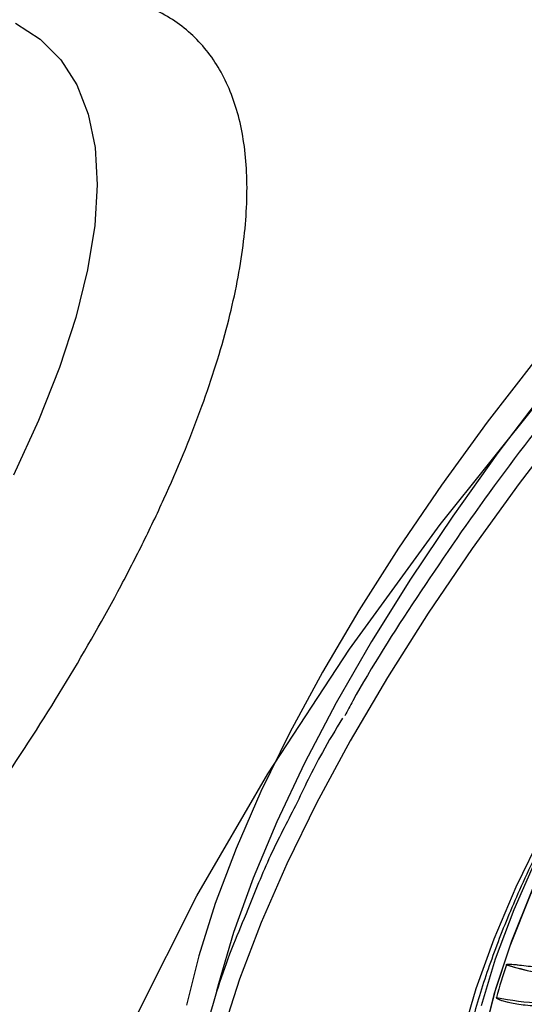
# Model space of a CAD drawing. Units: inches. Extents: x 0 to 84, y -21 to 124.
# Drawn here: x 14 to 15, y 68 to 70 of the extents above; entities that cross this region are included whole.
import ezdxf

# ---------------------------------------------------------------- set-up
doc = ezdxf.new("R2010")
doc.units = ezdxf.units.IN
doc.header["$MEASUREMENT"] = 0
doc.layers.add('1', color=4, linetype='Continuous')
doc.layers.add('BDIM_CYAN', color=4, linetype='Continuous')

# ---------------------------------------------------------------- blocks, each defined once
blk = doc.blocks.new('2020 HS PILLOW')
at = {"layer": '1', "color": 2}
for points, knots in [([(5.8034, -0.0127), (5.5758, -0.0117), (5.1207, -0.0097), (4.4379, -0.0073), (3.7551, -0.0052), (3.0724, -0.0034), (2.3896, -0.0021), (1.7069, -0.001), (1.0241, -0.0003), (0.3414, 0), (-0.3414, 0), (-1.0241, -0.0003), (-1.7069, -0.001), (-2.3896, -0.0021), (-3.0724, -0.0034), (-3.7551, -0.0052), (-4.4379, -0.0073), (-5.1207, -0.0097), (-5.5758, -0.0117), (-5.8034, -0.0127)], [0, 0, 0, 0, 0.058824, 0.117648, 0.176472, 0.235295, 0.294119, 0.352942, 0.411765, 0.470588, 0.529412, 0.588235, 0.647058, 0.705881, 0.764705, 0.823528, 0.882352, 0.941176, 1, 1, 1, 1]), ([(5.8027, -0.0093), (4.0523, -0.005), (0.1838, 0.0045), (-3.6846, -0.0044), (-5.8027, -0.0093)], [0, 0, 0, 0, 0.452479, 1, 1, 1, 1]), ([(-5.1105, -0.9929), (-5.0125, -0.992), (-4.8162, -0.9901), (-4.5213, -0.9874), (-4.2256, -0.9849), (-3.929, -0.9826), (-3.6317, -0.9804), (-3.3335, -0.9784), (-3.0345, -0.9766), (-2.7347, -0.9749), (-2.4341, -0.9734), (-2.1327, -0.9721), (-1.8304, -0.9709), (-1.5274, -0.9699), (-1.2235, -0.9691), (-0.9188, -0.9685), (-0.6132, -0.968), (-0.3069, -0.9677), (0.0908, -0.9676), (0.5785, -0.9679), (1.1551, -0.9689), (1.7288, -0.9705), (2.2996, -0.9727), (2.8674, -0.9755), (3.4323, -0.979), (3.9943, -0.983), (4.5534, -0.9876), (4.9251, -0.9912), (5.1105, -0.9929)], [0, 0, 0, 0, 0.028776, 0.057631, 0.086566, 0.11558, 0.144673, 0.173846, 0.203098, 0.232429, 0.26184, 0.291331, 0.320902, 0.350552, 0.380282, 0.410091, 0.439981, 0.46995, 0.5, 0.556693, 0.613101, 0.669223, 0.725062, 0.780616, 0.835887, 0.890874, 0.945579, 1, 1, 1, 1]), ([(5.1101, -1.4421), (5.0128, -1.4412), (4.8181, -1.4394), (4.5261, -1.4369), (4.2341, -1.4345), (3.9421, -1.4324), (3.6501, -1.4303), (3.3581, -1.4285), (3.0661, -1.4267), (2.7741, -1.4252), (2.4821, -1.4238), (2.1901, -1.4225), (1.8981, -1.4214), (1.606, -1.4205), (1.314, -1.4197), (1.022, -1.4191), (0.73, -1.4186), (0.438, -1.4183), (0.146, -1.4182), (-0.146, -1.4182), (-0.438, -1.4183), (-0.73, -1.4186), (-1.022, -1.4191), (-1.314, -1.4197), (-1.606, -1.4205), (-1.8981, -1.4214), (-2.1901, -1.4225), (-2.4821, -1.4238), (-2.7741, -1.4252), (-3.0661, -1.4267), (-3.3581, -1.4285), (-3.6501, -1.4303), (-3.9421, -1.4324), (-4.2341, -1.4345), (-4.5261, -1.4369), (-4.8181, -1.4394), (-5.0128, -1.4412), (-5.1101, -1.4421)], [0, 0, 0, 0, 0.028576, 0.05715, 0.085725, 0.114298, 0.142871, 0.171443, 0.200015, 0.228587, 0.257158, 0.285728, 0.314298, 0.342868, 0.371438, 0.400008, 0.428577, 0.457146, 0.485715, 0.514285, 0.542854, 0.571423, 0.599992, 0.628562, 0.657132, 0.685702, 0.714272, 0.742842, 0.771413, 0.799985, 0.828557, 0.857129, 0.885702, 0.914275, 0.94285, 0.971424, 1, 1, 1, 1])]:
    blk.add_open_spline(points, degree=3, knots=knots, dxfattribs=at)
blk = doc.blocks.new('2020 RELAY')
at = {"color": 8, "linetype": 'Continuous', "lineweight": 25, "flags": 128}
blk.add_lwpolyline([(13.751, 69.2184), (13.8064, 69.1826), (13.8522, 69.1366), (13.888, 69.0807), (13.9137, 69.0153), (13.9289, 68.9406), (13.9338, 68.8573), (13.9281, 68.7658), (13.912, 68.6668), (13.8856, 68.5607), (13.849, 68.4484), (13.8025, 68.3305), (13.7463, 68.2078)], dxfattribs=at)
at = {"layer": '1', "color": 3, "linetype": 'Continuous', "lineweight": 25, "flags": 128}
blk.add_lwpolyline([(14.0216, 66.9994), (14.1561, 67.2676), (14.3149, 67.5407), (14.4973, 67.8191), (14.7, 68.0976), (14.922, 68.3747), (15.1603, 68.6469), (15.4103, 68.9092), (15.6726, 69.1615), (15.9421, 69.3987), (16.2135, 69.616), (16.459, 69.7937), (16.7022, 69.952), (16.9396, 70.0884)], dxfattribs=at)
at = {"layer": '1', "color": 3, "linetype": 'Continuous', "lineweight": 25}
blk.add_open_spline([(12.588, 66.2606), (12.6585, 66.3209), (12.7284, 66.3831), (12.8664, 66.5119), (12.9346, 66.5784), (13.0356, 66.6814), (13.0691, 66.7164), (13.1349, 66.7865), (13.1673, 66.8218), (13.2629, 66.9283), (13.3246, 67.0002), (13.444, 67.1454), (13.5017, 67.2188), (13.5852, 67.3301), (13.6126, 67.3674), (13.6656, 67.4415), (13.6913, 67.4784), (13.7662, 67.5885), (13.8131, 67.6613), (13.901, 67.8056), (13.942, 67.8771), (13.9894, 67.9656), (13.9986, 67.9832), (14.0167, 68.0183), (14.0255, 68.0357), (14.0512, 68.0874), (14.0674, 68.1215), (14.1132, 68.222), (14.1401, 68.2871), (14.1865, 68.4133), (14.2061, 68.4744), (14.2298, 68.5629), (14.2366, 68.5918), (14.2484, 68.6478), (14.2532, 68.675), (14.2648, 68.7543), (14.2686, 68.804), (14.2684, 68.8974), (14.2643, 68.941), (14.2479, 69.0218), (14.2358, 69.0582), (14.2041, 69.1234), (14.1844, 69.1521), (14.1492, 69.1894), (14.1366, 69.2009), (14.1093, 69.2219), (14.0946, 69.2314), (14.0479, 69.2569), (14.0134, 69.2696), (13.9379, 69.2866), (13.8969, 69.291), (13.8306, 69.2912), (13.8077, 69.2902), (13.772, 69.2872), (13.7599, 69.2859), (13.7353, 69.2828), (13.7228, 69.281), (13.6593, 69.2706), (13.6061, 69.2581), (13.4951, 69.225), (13.4372, 69.2044), (13.3468, 69.1675), (13.3161, 69.1542), (13.2691, 69.1327), (13.2533, 69.1253), (13.2213, 69.1099), (13.2052, 69.1019), (13.1242, 69.0611), (13.0582, 69.0249), (12.9239, 68.9456), (12.8556, 68.9026), (12.7513, 68.8329), (12.7162, 68.8088), (12.6455, 68.7589), (12.6097, 68.733), (12.5028, 68.6535), (12.4317, 68.5981), (12.29, 68.4824), (12.2193, 68.4222), (12.1136, 68.3283), (12.0784, 68.2964), (12.0257, 68.2476), (12.0081, 68.2312), (11.9732, 68.1982), (11.9558, 68.1816), (11.8696, 68.0984), (11.8022, 68.0308), (11.6706, 67.8932), (11.6063, 67.8233), (11.5124, 67.7168), (11.4815, 67.681), (11.4206, 67.6088), (11.3908, 67.5727), (11.3616, 67.5364)], degree=3, knots=[0, 0, 0, 0, 0.03125, 0.03125, 0.0625, 0.0625, 0.078125, 0.078125, 0.09375, 0.09375, 0.125, 0.125, 0.15625, 0.15625, 0.171875, 0.171875, 0.1875, 0.1875, 0.21875, 0.21875, 0.25, 0.25, 0.257812, 0.257812, 0.265625, 0.265625, 0.28125, 0.28125, 0.3125, 0.3125, 0.34375, 0.34375, 0.359375, 0.359375, 0.375, 0.375, 0.40625, 0.40625, 0.4375, 0.4375, 0.46875, 0.46875, 0.5, 0.5, 0.515625, 0.515625, 0.53125, 0.53125, 0.5625, 0.5625, 0.59375, 0.59375, 0.609375, 0.609375, 0.617188, 0.617188, 0.625, 0.625, 0.65625, 0.65625, 0.6875, 0.6875, 0.703125, 0.703125, 0.710938, 0.710938, 0.71875, 0.71875, 0.75, 0.75, 0.78125, 0.78125, 0.796875, 0.796875, 0.8125, 0.8125, 0.84375, 0.84375, 0.875, 0.875, 0.890625, 0.890625, 0.898438, 0.898438, 0.90625, 0.90625, 0.9375, 0.9375, 0.96875, 0.96875, 0.984375, 0.984375, 1, 1, 1, 1], dxfattribs=at)
at = {"layer": 'BDIM_CYAN', "flags": 128}
for points in [[(15.6511, 69.2495), (15.5215, 69.13), (15.3935, 69.005), (15.2681, 68.8754), (15.1458, 68.742), (15.0275, 68.6055), (14.9138, 68.4668), (14.8055, 68.3266), (14.703, 68.1857), (14.6071, 68.0451), (14.5183, 67.9054), (14.4372, 67.7676), (14.3641, 67.6325), (14.2995, 67.5008), (14.2439, 67.3733), (14.1975, 67.2508), (14.1606, 67.1339), (14.1334, 67.0234)], [(15.8767, 69.2633), (15.7424, 69.1445), (15.6093, 69.0198), (15.4782, 68.89), (15.3497, 68.7557), (15.2246, 68.6176), (15.1036, 68.4767), (14.9874, 68.3336), (14.8766, 68.1891), (14.7718, 68.0441), (14.6737, 67.8994), (14.5827, 67.7557), (14.4994, 67.6139), (14.4242, 67.4749), (14.3576, 67.3392), (14.3, 67.2078), (14.2516, 67.0813), (14.2127, 66.9605)], [(15.803, 69.3021), (15.6721, 69.1874), (15.5423, 69.0666), (15.4144, 68.9405), (15.2892, 68.8099), (15.1673, 68.6755), (15.0496, 68.5381), (14.9368, 68.3987), (14.8295, 68.2579), (14.7283, 68.1167), (14.6339, 67.9759), (14.5469, 67.8363), (14.4677, 67.6988), (14.3969, 67.5642), (14.3348, 67.4334), (14.2819, 67.3071), (14.2385, 67.186), (14.2048, 67.071), (14.2006, 67.0545)], [(14.7504, 66.9553), (14.7808, 67.0605), (14.8208, 67.1718), (14.8702, 67.2882), (14.9287, 67.4089), (14.9957, 67.5332), (15.0709, 67.6602), (15.1537, 67.7889), (15.2435, 67.9184), (15.3397, 68.0479), (15.4416, 68.1765), (15.5486, 68.3031), (15.6598, 68.427), (15.7745, 68.5473), (15.8919, 68.6632), (16.0111, 68.7737), (16.1313, 68.8782), (16.2517, 68.9759), (16.3715, 69.0662), (16.4897, 69.1483), (16.6056, 69.2217), (16.7183, 69.286)], [(16.7389, 69.2779), (16.6304, 69.2197), (16.5185, 69.1521), (16.4038, 69.0757), (16.2872, 68.9909), (16.1696, 68.8985), (16.0518, 68.799), (15.9347, 68.6933), (15.819, 68.5819), (15.7057, 68.4658), (15.5955, 68.3458), (15.4893, 68.2228), (15.3878, 68.0976), (15.2917, 67.9711), (15.2018, 67.8443), (15.1186, 67.718), (15.0428, 67.5932), (14.975, 67.4708), (14.9155, 67.3517), (14.8649, 67.2366), (14.8235, 67.1265), (14.7916, 67.0222)], [(16.7389, 69.2779), (16.6305, 69.2197), (16.5185, 69.1521), (16.4038, 69.0757), (16.2872, 68.991), (16.1696, 68.8985), (16.0518, 68.799), (15.9347, 68.6933), (15.819, 68.5819), (15.7057, 68.4658), (15.5956, 68.3458), (15.4893, 68.2228), (15.3878, 68.0976), (15.2917, 67.9711), (15.2018, 67.8443), (15.1186, 67.718), (15.0428, 67.5932), (14.975, 67.4708), (14.9155, 67.3517), (14.8649, 67.2366), (14.8235, 67.1265), (14.7916, 67.0222)], [(16.7099, 69.2397), (16.5995, 69.1779), (16.4858, 69.1067), (16.3696, 69.0267), (16.2519, 68.9384), (16.1334, 68.8425), (16.015, 68.7398), (15.8977, 68.6309), (15.7823, 68.5167), (15.6696, 68.3981), (15.5605, 68.2758), (15.4558, 68.1509), (15.3562, 68.0242), (15.2626, 67.8966), (15.1756, 67.7692), (15.0958, 67.6429), (15.0238, 67.5185), (14.9602, 67.3971), (14.9054, 67.2795), (14.8599, 67.1665), (14.8239, 67.0591), (14.7978, 66.9581)], [(16.7275, 69.2489), (16.6162, 69.1877), (16.5013, 69.1168), (16.3838, 69.0368), (16.2645, 68.9482), (16.1444, 68.8518), (16.0244, 68.7482), (15.9053, 68.6382), (15.7882, 68.5227), (15.6738, 68.4026), (15.563, 68.2788), (15.4568, 68.1521), (15.3559, 68.0237), (15.261, 67.8944), (15.1729, 67.7652), (15.0923, 67.6372), (15.0198, 67.5112), (14.9559, 67.3883), (14.9011, 67.2694), (14.8558, 67.1554), (14.8204, 67.0472), (14.7952, 66.9455)]]:
    blk.add_lwpolyline(points, dxfattribs=at)
at = {"layer": 'BDIM_CYAN'}
for centre, radius, start, end in [((16.3574, 66.6101), 1.5909, 161.5429, 164.3034), ((16.3573, 66.6102), 1.5908, 161.5431, 164.305)]:
    blk.add_arc(centre, radius, start, end, dxfattribs=at)
for points, knots in [([(16.295, 69.6361), (16.2878, 69.6314), (16.2212, 69.5883), (16.0912, 69.4912), (15.9071, 69.3454), (15.7227, 69.1849), (15.5415, 69.0145), (15.366, 68.8366), (15.1816, 68.6354), (14.9937, 68.4125), (14.8086, 68.1712), (14.6463, 67.9348), (14.539, 67.7672), (14.4929, 67.6814), (14.4869, 67.6703)], [0, 0, 0, 0, 0.0110447, 0.1009745, 0.1913852, 0.2817958, 0.3717256, 0.4607088, 0.5483088, 0.661244, 0.7710977, 0.8776506, 0.9841969, 1, 1, 1, 1]), ([(14.7834, 66.5524), (14.7755, 66.5672), (14.7604, 66.5953), (14.7477, 66.6427), (14.741, 66.6853), (14.7384, 66.7207), (14.7378, 66.7518), (14.7387, 66.783), (14.7426, 66.8379), (14.7552, 66.9208), (14.7843, 67.0352), (14.8251, 67.1556), (14.8785, 67.2851), (14.9492, 67.4321), (15.036, 67.5888), (15.1377, 67.7525), (15.2508, 67.9179), (15.3833, 68.0945), (15.5284, 68.2709), (15.6763, 68.4359), (15.8184, 68.5826), (15.952, 68.7108), (16.0877, 68.8322), (16.232, 68.9518), (16.3929, 69.0732), (16.5489, 69.1777), (16.6966, 69.2642), (16.8269, 69.3295), (16.9441, 69.3776), (17.0336, 69.4058), (17.1016, 69.4218), (17.16, 69.4316), (17.2247, 69.4369), (17.2965, 69.4325), (17.3553, 69.4205), (17.3826, 69.4017), (17.391, 69.3959)], [0, 0, 0, 0, 0.025729, 0.049096, 0.067414, 0.080667, 0.091255, 0.102362, 0.114005, 0.147272, 0.180339, 0.21231, 0.243344, 0.277902, 0.317972, 0.351653, 0.388437, 0.428325, 0.469414, 0.507726, 0.543132, 0.575627, 0.605208, 0.640893, 0.679113, 0.721481, 0.755981, 0.79216, 0.825668, 0.855689, 0.873772, 0.892005, 0.916164, 0.946698, 0.98358, 1, 1, 1, 1]), ([(14.4818, 67.6649), (14.4663, 67.6392), (14.4259, 67.572), (14.3957, 67.5083), (14.377, 67.4691)], [0, 0, 0, 0, 0.382472, 1, 1, 1, 1]), ([(14.377, 67.4691), (14.3575, 67.4316), (14.3156, 67.3513), (14.2862, 67.2767), (14.2705, 67.2369)], [0, 0, 0, 0, 0.46582, 1, 1, 1, 1]), ([(14.662, 66.1602), (14.6924, 66.1638), (14.7704, 66.1732), (14.8952, 66.2009), (15.0387, 66.2424), (15.1849, 66.2963), (15.3307, 66.3607), (15.4735, 66.4338), (15.6116, 66.5134), (15.7453, 66.5986), (15.8749, 66.6886), (16.0007, 66.7828), (16.1222, 66.8804), (16.2385, 66.9797), (16.3478, 67.0786), (16.4415, 67.168), (16.5235, 67.2495), (16.6035, 67.3318), (16.6588, 67.3917), (16.6898, 67.4254)], [0, 0, 0, 0, 0.040332, 0.103344, 0.170065, 0.239846, 0.310829, 0.380398, 0.448051, 0.513891, 0.578107, 0.640834, 0.702069, 0.76151, 0.818041, 0.870843, 0.908497, 0.948605, 1, 1, 1, 1]), ([(14.8484, 67.1138), (14.8689, 67.1077), (14.9059, 67.0968), (14.9493, 67.0928), (14.975, 67.0925), (14.9861, 67.0927), (14.9964, 67.0931), (15.0058, 67.0937), (15.0143, 67.0945), (15.0452, 67.0979), (15.1, 67.1093), (15.1805, 67.1411), (15.2615, 67.1864), (15.3148, 67.2283), (15.3412, 67.2491)], [0, 0, 0, 0, 0.143689, 0.258956, 0.284448, 0.307987, 0.329573, 0.349205, 0.366882, 0.382606, 0.540573, 0.696139, 0.849289, 1, 1, 1, 1]), ([(14.8484, 67.1138), (14.8637, 67.1091), (14.8977, 67.0987), (14.9494, 67.0921), (15.0032, 67.0925), (15.0532, 67.0992), (15.1074, 67.1129), (15.1649, 67.1346), (15.2247, 67.1655), (15.2835, 67.203), (15.3214, 67.2332), (15.3412, 67.2491)], [0, 0, 0, 0, 0.1074866, 0.2385696, 0.3425274, 0.4500533, 0.5454077, 0.6662816, 0.7841096, 0.8864892, 1, 1, 1, 1]), ([(14.2705, 67.2369), (14.2594, 67.2109), (14.2225, 67.125), (14.182, 66.9964), (14.1493, 66.8661), (14.1319, 66.7611), (14.1234, 66.6705), (14.1233, 66.5867), (14.1313, 66.5094), (14.1468, 66.4388), (14.1717, 66.3726), (14.2038, 66.3173), (14.2375, 66.2761), (14.2706, 66.2453), (14.3058, 66.2192), (14.3556, 66.192), (14.4079, 66.1709), (14.4533, 66.1653), (14.4678, 66.1634)], [0, 0, 0, 0, 0.044103, 0.145457, 0.23534, 0.295712, 0.361171, 0.431957, 0.490547, 0.554535, 0.623928, 0.690092, 0.744441, 0.786957, 0.828323, 0.879121, 0.961297, 1, 1, 1, 1]), ([(14.8484, 67.1138), (14.8484, 67.1139), (14.8485, 67.114), (14.8486, 67.1141), (14.8487, 67.1142), (14.8488, 67.1143), (14.849, 67.1145), (14.8494, 67.1147), (14.8501, 67.1149), (14.8531, 67.1155), (14.8577, 67.1151), (14.8647, 67.1146), (14.8729, 67.1136), (14.8857, 67.1121), (14.9041, 67.1099), (14.9297, 67.108), (14.952, 67.1077), (14.9695, 67.1083), (14.981, 67.1089), (14.9951, 67.1101), (15.011, 67.112), (15.0268, 67.1146), (15.0404, 67.1172), (15.0706, 67.124), (15.1184, 67.1391), (15.1868, 67.1703), (15.2327, 67.2002), (15.2561, 67.2154)], [0, 0, 0, 0, 0.0004, 0.000576, 0.00075, 0.000931, 0.001131, 0.001611, 0.002997, 0.005031, 0.020048, 0.036526, 0.057769, 0.083747, 0.136768, 0.204479, 0.286483, 0.310738, 0.34021, 0.374837, 0.418209, 0.460123, 0.493645, 0.518883, 0.683343, 0.838295, 1, 1, 1, 1]), ([(14.8259, 67.0405), (14.8586, 67.0348), (14.9158, 67.0248), (15.0052, 67.0325), (15.0754, 67.05), (15.1333, 67.0726), (15.176, 67.0929), (15.2152, 67.1151), (15.2441, 67.1331), (15.2589, 67.1437), (15.2627, 67.1465)], [0, 0, 0, 0, 0.248041, 0.434273, 0.628136, 0.72236, 0.814575, 0.904879, 0.975422, 1, 1, 1, 1]), ([(14.8524, 67.0294), (14.8454, 67.0312), (14.8365, 67.0335), (14.8282, 67.0376), (14.8263, 67.0393), (14.8259, 67.04), (14.8258, 67.0403), (14.8259, 67.0405), (14.8259, 67.0405)], [0, 0, 0, 0, 0.712676, 0.911126, 0.968686, 0.987401, 0.994405, 1, 1, 1, 1]), ([(14.9325, 67.0219), (14.9259, 67.0218), (14.9116, 67.0215), (14.8914, 67.0228), (14.8724, 67.0252), (14.8529, 67.0289), (14.8379, 67.033), (14.8285, 67.0374), (14.8263, 67.0392), (14.8259, 67.0399), (14.8258, 67.0402), (14.8259, 67.0404), (14.8259, 67.0405)], [0, 0, 0, 0, 0.169396, 0.365318, 0.53703, 0.683997, 0.911295, 0.972799, 0.990531, 0.996235, 0.998342, 1, 1, 1, 1])]:
    blk.add_open_spline(points, degree=3, knots=knots, dxfattribs=at)
at = {"layer": '1', "color": 3, "rotation": 224.9999999999999}
blk.add_blockref('2020 HS PILLOW', (12.9179, 71.168), dxfattribs=at)

msp = doc.modelspace()

# ---------------------------------------------------------------- block references
msp.add_blockref('2020 RELAY', (0, 0.5))

doc.saveas('drawing.dxf')
